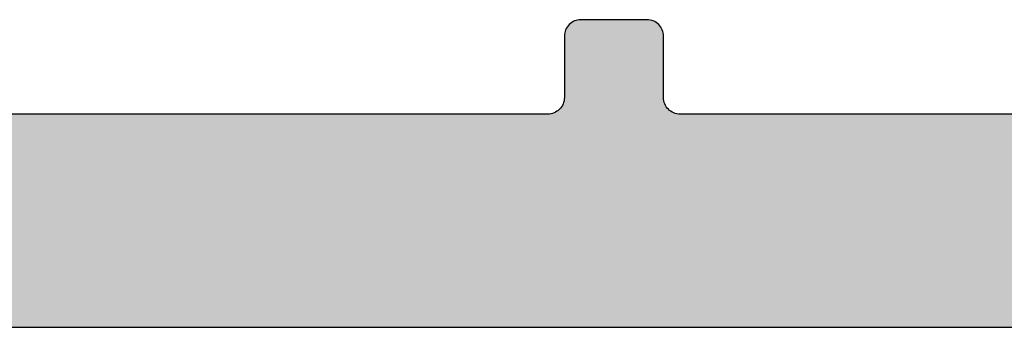
# Model space of a CAD drawing. Extents: x 0 to 359, y 0 to 508.
# Drawn here: x 171 to 186, y 190 to 195 of the extents above; entities that cross this region are included whole.
import ezdxf

# ---------------------------------------------------------------- set-up
doc = ezdxf.new("R2010")
doc.units = 0
doc.layers.add('APL_HATCH', color=253, linetype='CONTINUOUS')
doc.layers.add('APL_JOINERY', color=2, linetype='CONTINUOUS')

# ---------------------------------------------------------------- blocks, each defined once
blk = doc.blocks.new('*U219')
at = {"layer": 'APL_HATCH', "linetype": 'CONTINUOUS', "extrusion": (0, 0, -1)}
for points in [[(-0.073, 43.927), (-93.784, 43.911), (-0.048, 43.897)], [(-0.103, 43.952), (-93.732, 43.943), (-0.073, 43.927)], [(-93.732, 43.943), (-93.784, 43.911), (-0.073, 43.927)], [(-0.137, 43.973), (-93.677, 43.968), (-0.103, 43.952)], [(-93.677, 43.968), (-93.732, 43.943), (-0.103, 43.952)], [(-0.173, 43.988), (-93.62, 43.985), (-0.137, 43.973)], [(-93.62, 43.985), (-93.677, 43.968), (-0.137, 43.973)], [(-0.211, 43.997), (-93.56, 43.996), (-0.173, 43.988)], [(-93.56, 43.996), (-93.62, 43.985), (-0.173, 43.988)], [(-93.5, 44), (-93.56, 43.996), (-0.211, 43.997)], [(-0.25, 44), (-93.5, 44), (-0.211, 43.997)], [(-0.003, 43.789), (-93.911, 43.784), (0, 43.75)], [(-93.911, 43.784), (-93.943, 43.732), (0, 43.75)], [(-0.012, 43.827), (-93.911, 43.784), (-0.003, 43.789)], [(-0.027, 43.864), (-93.874, 43.832), (-0.012, 43.827)], [(-93.874, 43.832), (-93.911, 43.784), (-0.012, 43.827)], [(-0.048, 43.897), (-93.832, 43.874), (-0.027, 43.864)], [(-93.832, 43.874), (-93.874, 43.832), (-0.027, 43.864)], [(-93.784, 43.911), (-93.832, 43.874), (-0.048, 43.897)], [(0, 43.75), (-93.943, 43.732), (-2.7, 42.8)], [(-93.943, 43.732), (-93.968, 43.677), (-2.7, 42.8)], [(-93.968, 43.677), (-93.985, 43.62), (-2.7, 42.8)], [(-93.985, 43.62), (-93.996, 43.56), (-2.7, 42.8)], [(-93.996, 43.56), (-87.2, 43), (-2.7, 42.8)], [(-87.2, 43), (-5.2, 42.8), (-2.7, 42.8)], [(-87.2, 43), (-8.2, 42.8), (-5.2, 42.8)], [(-87.2, 43), (-9.5, 42.8), (-8.2, 42.8)], [(-87.2, 43), (-85.9, 42.5), (-9.5, 42.8)], [(-9.5, 42.8), (-85.9, 42.5), (-9.56, 42.796)], [(-9.56, 42.796), (-85.9, 42.5), (-9.62, 42.785)], [(-9.62, 42.785), (-85.9, 42.5), (-9.677, 42.768)], [(-9.677, 42.768), (-85.9, 42.5), (-9.732, 42.743)], [(-9.732, 42.743), (-85.9, 42.5), (-9.784, 42.711)], [(-9.784, 42.711), (-85.9, 42.5), (-9.832, 42.674)], [(-9.832, 42.674), (-85.9, 42.5), (-9.874, 42.632)], [(-9.874, 42.632), (-85.9, 42.5), (-9.911, 42.584)], [(-9.911, 42.584), (-85.9, 42.5), (-9.943, 42.532)], [(-9.943, 42.532), (-85.9, 42.5), (-9.968, 42.477)], [(-85.9, 42.5), (-74.003, 42.2), (-9.968, 42.477)], [(-9.968, 42.477), (-74.003, 42.2), (-9.985, 42.42)], [(-9.985, 42.42), (-74.003, 42.2), (-9.996, 42.36)], [(-9.996, 42.36), (-74.003, 42.2), (-10, 42.3)], [(-10, 42.3), (-74.003, 42.2), (-72.392, 41.699)], [(-10, 42.3), (-72.392, 41.699), (-67.917, 41.698)], [(-10, 42.3), (-67.917, 41.698), (-12.2, 41.027)], [(-67.881, 41.698), (-67.845, 41.69), (-12.2, 41.027)], [(-67.917, 41.698), (-67.881, 41.698), (-12.2, 41.027)], [(-67.845, 41.69), (-67.812, 41.677), (-12.2, 41.027)], [(-67.812, 41.677), (-67.781, 41.657), (-12.2, 41.027)], [(-67.781, 41.657), (-67.754, 41.632), (-12.2, 41.027)], [(-67.754, 41.632), (-67.733, 41.603), (-12.2, 41.027)], [(-67.733, 41.603), (-67.717, 41.57), (-12.2, 41.027)], [(-67.717, 41.57), (-67.707, 41.535), (-12.2, 41.027)], [(-67.707, 41.535), (-67.703, 41.499), (-12.2, 41.027)], [(-67.703, 41.499), (-22.175, 41.027), (-12.2, 41.027)], [(-67.703, 41.499), (-67.703, 40.978), (-22.175, 41.027)], [(-22.175, 41.027), (-67.703, 40.978), (-22.235, 41.023)], [(-22.235, 41.023), (-67.703, 40.978), (-22.295, 41.013)], [(-22.295, 41.013), (-67.703, 40.978), (-22.352, 40.995)], [(-22.352, 40.995), (-67.703, 40.978), (-22.407, 40.97)], [(-67.703, 40.978), (-67.708, 40.923), (-22.407, 40.97)], [(-22.407, 40.97), (-67.708, 40.923), (-22.459, 40.939)], [(-22.459, 40.939), (-67.708, 40.923), (-22.507, 40.901)], [(-67.708, 40.923), (-67.723, 40.87), (-22.507, 40.901)], [(-22.507, 40.901), (-67.723, 40.87), (-22.549, 40.859)], [(-67.723, 40.87), (-67.747, 40.821), (-22.549, 40.859)], [(-22.549, 40.859), (-67.747, 40.821), (-22.586, 40.811)], [(-67.747, 40.821), (-64.87, 40.777), (-22.586, 40.811)], [(-22.586, 40.811), (-64.87, 40.777), (-39.375, 40.777)], [(-48.125, 40.777), (-50.125, 40.777), (-48.164, 40.774)], [(-50.125, 40.777), (-50.086, 40.774), (-48.164, 40.774)], [(-48.164, 40.774), (-50.086, 40.774), (-48.202, 40.765)], [(-50.086, 40.774), (-50.048, 40.765), (-48.202, 40.765)], [(-48.202, 40.765), (-50.048, 40.765), (-48.238, 40.75)], [(-50.048, 40.765), (-50.011, 40.75), (-48.238, 40.75)], [(-48.238, 40.75), (-50.011, 40.75), (-48.272, 40.729)], [(-50.011, 40.75), (-49.978, 40.729), (-48.272, 40.729)], [(-48.272, 40.729), (-49.978, 40.729), (-48.302, 40.704)], [(-49.978, 40.729), (-49.948, 40.704), (-48.302, 40.704)], [(-48.302, 40.704), (-49.948, 40.704), (-48.327, 40.674)], [(-49.948, 40.704), (-49.923, 40.674), (-48.327, 40.674)], [(-48.327, 40.674), (-49.923, 40.674), (-48.348, 40.641)], [(-49.923, 40.674), (-49.902, 40.641), (-48.348, 40.641)], [(-48.348, 40.641), (-49.902, 40.641), (-48.363, 40.604)], [(-49.902, 40.641), (-49.887, 40.604), (-48.363, 40.604)], [(-48.363, 40.604), (-49.887, 40.604), (-48.372, 40.566)], [(-49.887, 40.604), (-49.878, 40.566), (-48.372, 40.566)], [(-48.372, 40.566), (-49.878, 40.566), (-48.375, 40.527)], [(-49.878, 40.566), (-49.875, 40.527), (-48.375, 40.527)], [(-49.875, 40.527), (-49.875, 39.6), (-48.375, 39.6)], [(-48.375, 40.527), (-49.875, 40.527), (-48.375, 39.6)], [(-48.375, 39.6), (-49.875, 39.6), (-48.378, 39.561)], [(-49.875, 39.6), (-49.872, 39.561), (-48.378, 39.561)], [(-48.378, 39.561), (-49.872, 39.561), (-48.387, 39.523)], [(-49.872, 39.561), (-49.863, 39.523), (-48.387, 39.523)], [(-48.387, 39.523), (-49.863, 39.523), (-48.402, 39.487)], [(-49.863, 39.523), (-49.848, 39.487), (-48.402, 39.487)], [(-48.402, 39.487), (-49.848, 39.487), (-48.423, 39.453)], [(-49.848, 39.487), (-49.827, 39.453), (-48.423, 39.453)], [(-48.423, 39.453), (-49.827, 39.453), (-48.448, 39.423)], [(-49.827, 39.453), (-49.802, 39.423), (-48.448, 39.423)], [(-48.448, 39.423), (-49.802, 39.423), (-48.478, 39.398)], [(-49.802, 39.423), (-49.772, 39.398), (-48.478, 39.398)], [(-48.478, 39.398), (-49.772, 39.398), (-48.511, 39.377)], [(-49.772, 39.398), (-49.738, 39.377), (-48.511, 39.377)], [(-48.511, 39.377), (-49.738, 39.377), (-48.548, 39.362)], [(-49.738, 39.377), (-49.702, 39.362), (-48.548, 39.362)], [(-48.548, 39.362), (-49.702, 39.362), (-48.586, 39.353)], [(-49.702, 39.362), (-49.664, 39.353), (-48.586, 39.353)], [(-48.586, 39.353), (-49.664, 39.353), (-48.625, 39.35)], [(-49.664, 39.353), (-49.625, 39.35), (-48.625, 39.35)]]:
    blk.add_solid(points, dxfattribs=at)
at = {"layer": 'APL_HATCH', "linetype": 'CONTINUOUS'}
for points in [[(64.87, 40.777), (48.125, 40.777), (39.375, 40.777)], [(64.87, 40.777), (50.125, 40.777), (48.125, 40.777)]]:
    blk.add_solid(points, dxfattribs=at)
blk = doc.blocks.new('00654C')
at = {"layer": 'APL_JOINERY'}
for points in [[(0.25, 44), (93.5, 44, -0.414214)], [(64.87, 40.777), (50.125, 40.777, 0.414214), (49.875, 40.527), (49.875, 39.6, -0.414214), (49.625, 39.35), (48.625, 39.35, -0.414214), (48.375, 39.6), (48.375, 40.527, 0.414214), (48.125, 40.777), (39.375, 40.777, 0.414214)]]:
    blk.add_lwpolyline(points, format="xyb", dxfattribs=at)
at = {"layer": 'APL_HATCH', "linetype": 'CONTINUOUS'}
blk.add_blockref('*U219', (0, 0), dxfattribs=at)
blk = doc.blocks.new('92740')
at = {"layer": 'APL_JOINERY', "xscale": -1}
blk.add_blockref('00654C', (0.001, -22), dxfattribs=at)

msp = doc.modelspace()

# ---------------------------------------------------------------- block references
at = {"layer": 'APL_JOINERY', "color": 2, "rotation": 180}
msp.add_blockref('92740', (131.001, 212.371), dxfattribs=at)

doc.saveas('drawing.dxf')
